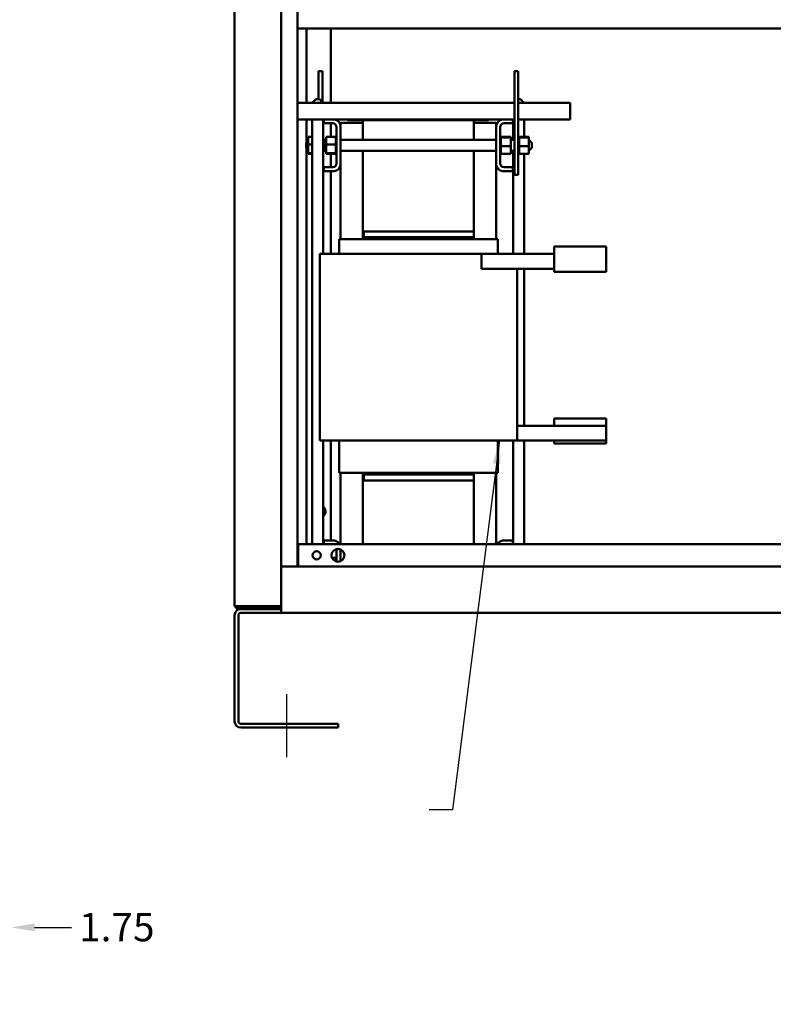
# Model space of a CAD drawing. Units: inches. Extents: x 4 to 172, y 2 to 134.
# Drawn here: x 67 to 92, y 50 to 83 of the extents above; entities that cross this region are included whole.
import ezdxf

# ---------------------------------------------------------------- set-up
doc = ezdxf.new("R2010")
doc.units = ezdxf.units.IN
doc.header["$LTSCALE"] = 8
doc.header["$MEASUREMENT"] = 0
for name, color, linetype, lineweight in [('Centerline (ANSI)', 7, 'Continuous', 25), ('Dimension (ANSI)', 7, 'Continuous', 25), ('Symbol (ANSI)', 7, 'Continuous', 25), ('Visible (ANSI)', 7, 'Continuous', 50)]:
    doc.layers.add(name, color=color, linetype=linetype, lineweight=lineweight)
doc.styles.add('Note Text (ANSI)', font='tahoma.ttf')
doc.dimstyles.new('Default (ANSI)', dxfattribs={"dimscale": 8, "dimtxt": 0.12, "dimasz": 0.098425, "dimexe": 0.125, "dimexo": 0.0625, "dimgap": 0.031496, "dimtad": 0, "dimtih": 1, "dimtoh": 1, "dimrnd": 1e-08, "dimzin": 0, "dimdsep": 46, "dimtxsty": 'Note Text (ANSI)', "dimcen": 0.09, "dimdle": 0.393701, "dimclrd": 256, "dimclre": 256, "dimclrt": 256, "dimadec": 0, "dimazin": 1, "dimtfac": 1, "dimtofl": 0, "dimtmove": 0, "dimatfit": 3, "dimfxl": 1, "dimtolj": 1, "dimtzin": 4, "dimlwd": -1, "dimlwe": -1, "dimarcsym": 0})
doc.dimstyles.new('Default (ANSI)$7', dxfattribs={"dimscale": 8, "dimtxt": 0.12, "dimasz": 0.098425, "dimexe": 0.125, "dimexo": 0.0625, "dimgap": 0.031496, "dimtad": 0, "dimtih": 1, "dimtoh": 1, "dimrnd": 1e-08, "dimzin": 0, "dimdsep": 46, "dimtxsty": 'Note Text (ANSI)', "dimcen": 0.09, "dimdle": 0.393701, "dimclrd": 256, "dimclre": 256, "dimclrt": 256, "dimadec": 0, "dimazin": 1, "dimtfac": 1, "dimtofl": 0, "dimtmove": 0, "dimatfit": 3, "dimfxl": 1, "dimtolj": 1, "dimtzin": 4, "dimlwd": -1, "dimlwe": -1, "dimarcsym": 0})

# ---------------------------------------------------------------- blocks, each defined once
blk = doc.blocks.new('*D42')
at = {"layer": 'Defpoints', "color": 0, "transparency": 16777216}
for p in [(64.883, 52.754), (64.883, 50.16), (66.633, 50.16)]:
    blk.add_point(p, dxfattribs=at)
at = {"layer": 'Dimension (ANSI)', "transparency": 16777216}
for p, q in [((64.883, 50.66), (64.883, 53.754)), ((66.633, 50.66), (66.633, 53.754)), ((64.095, 52.754), (63.308, 52.754)), ((67.42, 52.754), (68.671, 52.754))]:
    blk.add_line(p, q, dxfattribs=at)
for points in [[(64.095, 52.885), (64.095, 52.622), (64.883, 52.754)], [(67.42, 52.885), (67.42, 52.622), (66.633, 52.754)]]:
    blk.add_solid(points, dxfattribs=at)
at = {"layer": 'Dimension (ANSI)', "transparency": 16777216, "insert": (68.923, 53.245), "char_height": 0.96, "attachment_point": 1, "style": 'Note Text (ANSI)'}
blk.add_mtext('\\A1;1.75', dxfattribs=at)

msp = doc.modelspace()

# ---------------------------------------------------------------- linework, layer by layer
at = {"layer": 'Centerline (ANSI)', "linetype": 'Continuous'}
msp.add_line((75.917, 60.623), (75.917, 58.495), dxfattribs=at)
at = {"layer": 'Visible (ANSI)'}
for p, q in [((74.167, 117.343), (74.167, 63.647)), ((75.739, 64.925), (75.739, 117.395)), ((76.292, 117.395), (76.292, 64.932)), ((76.292, 83.075), (76.412, 83.075)), ((112.262, 83.075), (76.412, 83.075)), ((76.595, 80.575), (76.595, 83.075)), ((77.417, 80.575), (77.417, 83.075)), ((77, 81.64), (77.13, 81.64)), ((77, 80.691), (77, 81.64)), ((77.13, 80.592), (77.13, 81.64)), ((83.738, 81.64), (83.608, 81.64)), ((83.608, 81.64), (83.608, 78.14)), ((83.738, 81.64), (83.738, 78.14)), ((83.608, 80.575), (76.292, 80.575)), ((76.906, 80.691), (76.79, 80.575)), ((76.906, 80.691), (77.031, 80.691)), ((77.031, 80.691), (77.147, 80.575)), ((83.608, 80.613), (83.57, 80.575)), ((83.738, 80.691), (83.811, 80.691)), ((85.484, 80.575), (83.738, 80.575)), ((83.811, 80.691), (83.927, 80.575)), ((85.484, 80.283), (85.484, 80.575)), ((85.484, 80.283), (85.484, 80.015)), ((76.292, 80.015), (77.184, 80.015)), ((76.595, 79.239), (76.595, 80.015)), ((76.781, 80.015), (76.781, 65.682)), ((77.156, 80.015), (77.156, 75.475)), ((77.184, 79.881), (77.184, 80.015)), ((77.184, 80.015), (77.536, 80.015)), ((77.48, 79.881), (77.184, 79.881)), ((77.417, 79.429), (77.417, 79.881)), ((77.536, 80.015), (77.983, 80.015)), ((77.61, 78.529), (77.61, 79.751)), ((78.494, 79.895), (77.744, 79.895)), ((77.744, 79.895), (77.744, 79.808)), ((77.744, 79.808), (77.744, 78.472)), ((77.983, 79.985), (77.983, 80.015)), ((77.983, 80.015), (78.483, 80.015)), ((78.483, 79.985), (77.983, 79.985)), ((78.483, 80.015), (78.483, 79.985)), ((82.233, 80.015), (78.483, 80.015)), ((78.483, 79.985), (78.494, 79.985)), ((78.494, 79.327), (78.494, 79.985)), ((78.494, 79.985), (82.244, 79.985)), ((82.233, 79.985), (82.233, 80.015)), ((82.233, 80.015), (82.733, 80.015)), ((82.244, 79.985), (82.244, 79.327)), ((82.733, 79.985), (82.244, 79.985)), ((82.994, 79.895), (82.244, 79.895)), ((82.733, 80.015), (82.733, 79.985)), ((82.733, 80.015), (83.201, 80.015)), ((82.994, 79.895), (82.994, 79.808)), ((82.994, 78.472), (82.994, 79.808)), ((83.128, 79.751), (83.128, 78.529)), ((83.201, 80.015), (83.554, 80.015)), ((83.554, 79.881), (83.258, 79.881)), ((83.554, 80.015), (83.554, 79.881)), ((83.554, 80.015), (83.608, 80.015)), ((83.561, 80.015), (83.561, 79.327)), ((83.738, 80.015), (85.484, 80.015)), ((83.936, 80.015), (83.936, 79.429)), ((76.645, 79.429), (76.781, 79.429)), ((76.645, 79.429), (76.645, 79.165)), ((77.255, 79.429), (77.584, 79.429)), ((77.255, 79.429), (77.255, 79.165)), ((77.584, 79.463), (77.584, 79.459)), ((77.584, 79.463), (77.61, 79.463)), ((77.584, 79.458), (77.584, 79.459)), ((77.584, 79.459), (77.61, 79.459)), ((77.584, 79.458), (77.584, 79.443)), ((77.584, 79.458), (77.61, 79.458)), ((77.584, 79.441), (77.584, 79.443)), ((77.584, 79.443), (77.61, 79.443)), ((77.584, 79.441), (77.584, 79.429)), ((77.584, 79.441), (77.61, 79.441)), ((77.584, 79.415), (77.584, 79.429)), ((77.584, 79.413), (77.584, 79.415)), ((77.584, 79.415), (77.61, 79.415)), ((77.584, 79.413), (77.584, 79.376)), ((77.584, 79.413), (77.61, 79.413)), ((83.154, 79.463), (83.128, 79.463)), ((83.154, 79.463), (83.128, 79.463)), ((83.154, 79.455), (83.128, 79.455)), ((83.154, 79.455), (83.128, 79.455)), ((83.154, 79.435), (83.128, 79.435)), ((83.154, 79.434), (83.128, 79.434)), ((83.154, 79.404), (83.128, 79.404)), ((83.154, 79.402), (83.128, 79.402)), ((83.154, 79.463), (83.154, 79.463)), ((83.154, 79.455), (83.154, 79.463)), ((83.154, 79.455), (83.154, 79.455)), ((83.154, 79.435), (83.154, 79.455)), ((83.154, 79.435), (83.154, 79.434)), ((83.154, 79.408), (83.154, 79.434)), ((83.483, 79.429), (83.154, 79.429)), ((83.154, 79.408), (83.154, 79.404)), ((83.154, 79.404), (83.154, 79.402)), ((83.483, 79.404), (83.154, 79.404)), ((83.154, 79.397), (83.154, 79.402)), ((83.154, 79.397), (83.154, 79.363)), ((83.483, 79.404), (83.483, 79.429)), ((83.483, 79.115), (83.483, 79.404)), ((83.764, 79.463), (83.738, 79.463)), ((83.764, 79.463), (83.738, 79.463)), ((83.764, 79.455), (83.738, 79.455)), ((83.764, 79.455), (83.738, 79.455)), ((83.764, 79.435), (83.738, 79.435)), ((83.764, 79.434), (83.738, 79.434)), ((83.764, 79.404), (83.738, 79.404)), ((83.764, 79.402), (83.738, 79.402)), ((83.764, 79.463), (83.764, 79.463)), ((83.764, 79.455), (83.764, 79.463)), ((83.764, 79.455), (83.764, 79.455)), ((83.764, 79.435), (83.764, 79.455)), ((83.764, 79.435), (83.764, 79.434)), ((83.764, 79.408), (83.764, 79.434)), ((84.093, 79.429), (83.764, 79.429)), ((83.764, 79.408), (83.764, 79.404)), ((83.764, 79.404), (83.764, 79.402)), ((84.093, 79.404), (83.764, 79.404)), ((83.764, 79.397), (83.764, 79.402)), ((83.764, 79.397), (83.764, 79.363)), ((84.093, 79.404), (84.093, 79.429)), ((84.093, 79.115), (84.093, 79.404)), ((76.583, 79.227), (76.645, 79.289)), ((76.583, 79.052), (76.583, 79.227)), ((76.645, 79.165), (76.781, 79.165)), ((76.645, 79.165), (76.645, 78.876)), ((77.156, 79.327), (77.255, 79.327)), ((77.193, 79.227), (77.255, 79.289)), ((77.193, 79.052), (77.193, 79.227)), ((77.255, 79.165), (77.584, 79.165)), ((77.255, 79.165), (77.255, 78.876)), ((77.584, 79.374), (77.584, 79.376)), ((77.584, 79.376), (77.61, 79.376)), ((77.584, 79.374), (77.584, 79.328)), ((77.584, 79.374), (77.61, 79.374)), ((77.584, 79.326), (77.584, 79.328)), ((77.584, 79.328), (77.61, 79.328)), ((77.584, 79.326), (77.584, 79.274)), ((77.584, 79.326), (77.61, 79.326)), ((77.584, 79.271), (77.584, 79.274)), ((77.584, 79.274), (77.61, 79.274)), ((77.584, 79.271), (77.584, 79.214)), ((77.584, 79.271), (77.61, 79.271)), ((77.584, 79.211), (77.584, 79.214)), ((77.584, 79.214), (77.61, 79.214)), ((77.584, 79.211), (77.584, 79.199)), ((77.584, 79.211), (77.61, 79.211)), ((77.584, 79.165), (77.584, 79.199)), ((77.584, 79.152), (77.584, 79.165)), ((77.584, 79.152), (77.584, 79.151)), ((77.584, 79.148), (77.584, 79.151)), ((77.584, 79.151), (77.61, 79.151)), ((77.584, 79.148), (77.584, 79.145)), ((77.584, 79.148), (77.61, 79.148)), ((77.584, 79.11), (77.584, 79.145)), ((77.584, 79.11), (77.584, 79.088)), ((77.584, 79.085), (77.584, 79.088)), ((77.584, 79.088), (77.61, 79.088)), ((77.584, 79.085), (77.584, 79.026)), ((77.584, 79.085), (77.61, 79.085)), ((77.744, 79.327), (82.994, 79.327)), ((83.154, 79.363), (83.128, 79.363)), ((83.154, 79.361), (83.128, 79.361)), ((83.154, 79.313), (83.128, 79.313)), ((83.154, 79.31), (83.128, 79.31)), ((83.154, 79.256), (83.128, 79.256)), ((83.154, 79.254), (83.128, 79.254)), ((83.154, 79.195), (83.128, 79.195)), ((83.154, 79.192), (83.128, 79.192)), ((83.154, 79.132), (83.128, 79.132)), ((83.154, 79.129), (83.128, 79.129)), ((83.154, 79.069), (83.128, 79.069)), ((83.154, 79.066), (83.128, 79.066)), ((83.154, 79.363), (83.154, 79.361)), ((83.154, 79.313), (83.154, 79.361)), ((83.154, 79.313), (83.154, 79.31)), ((83.154, 79.256), (83.154, 79.31)), ((83.154, 79.256), (83.154, 79.254)), ((83.154, 79.195), (83.154, 79.254)), ((83.154, 79.195), (83.154, 79.192)), ((83.154, 79.17), (83.154, 79.192)), ((83.154, 79.17), (83.154, 79.135)), ((83.154, 79.132), (83.154, 79.135)), ((83.154, 79.132), (83.154, 79.129)), ((83.154, 79.128), (83.154, 79.129)), ((83.154, 79.128), (83.154, 79.115)), ((83.154, 79.115), (83.154, 79.081)), ((83.483, 79.115), (83.154, 79.115)), ((83.154, 79.069), (83.154, 79.081)), ((83.154, 79.069), (83.154, 79.066)), ((83.154, 79.009), (83.154, 79.066)), ((83.483, 79.327), (83.608, 79.327)), ((83.483, 78.851), (83.483, 79.115)), ((83.764, 79.363), (83.738, 79.363)), ((83.764, 79.361), (83.738, 79.361)), ((83.764, 79.313), (83.738, 79.313)), ((83.764, 79.31), (83.738, 79.31)), ((83.764, 79.256), (83.738, 79.256)), ((83.764, 79.254), (83.738, 79.254)), ((83.764, 79.195), (83.738, 79.195)), ((83.764, 79.192), (83.738, 79.192)), ((83.764, 79.132), (83.738, 79.132)), ((83.764, 79.129), (83.738, 79.129)), ((83.764, 79.069), (83.738, 79.069)), ((83.764, 79.066), (83.738, 79.066)), ((83.764, 79.363), (83.764, 79.361)), ((83.764, 79.313), (83.764, 79.361)), ((83.764, 79.313), (83.764, 79.31)), ((83.764, 79.256), (83.764, 79.31)), ((83.764, 79.256), (83.764, 79.254)), ((83.764, 79.195), (83.764, 79.254)), ((83.764, 79.195), (83.764, 79.192)), ((83.764, 79.17), (83.764, 79.192)), ((83.764, 79.17), (83.764, 79.135)), ((83.764, 79.132), (83.764, 79.135)), ((83.764, 79.132), (83.764, 79.129)), ((83.764, 79.128), (83.764, 79.129)), ((83.764, 79.128), (83.764, 79.115)), ((83.764, 79.115), (83.764, 79.081)), ((84.093, 79.115), (83.764, 79.115)), ((83.764, 79.069), (83.764, 79.081)), ((83.764, 79.069), (83.764, 79.066)), ((83.764, 79.009), (83.764, 79.066)), ((84.193, 79.227), (84.093, 79.327)), ((84.093, 78.851), (84.093, 79.115)), ((84.193, 79.227), (84.193, 79.052)), ((76.583, 79.052), (76.645, 78.99)), ((76.595, 65.682), (76.595, 79.041)), ((76.645, 78.876), (76.781, 78.876)), ((76.645, 78.876), (76.645, 78.851)), ((76.645, 78.851), (76.781, 78.851)), ((77.156, 78.952), (77.255, 78.952)), ((77.193, 79.052), (77.255, 78.99)), ((77.255, 78.876), (77.584, 78.876)), ((77.255, 78.876), (77.255, 78.851)), ((77.255, 78.851), (77.584, 78.851)), ((77.417, 78.399), (77.417, 78.851)), ((77.584, 79.024), (77.584, 79.026)), ((77.584, 79.026), (77.61, 79.026)), ((77.584, 79.024), (77.584, 78.97)), ((77.584, 79.024), (77.61, 79.024)), ((77.584, 78.967), (77.584, 78.97)), ((77.584, 78.97), (77.61, 78.97)), ((77.584, 78.967), (77.584, 78.919)), ((77.584, 78.967), (77.61, 78.967)), ((77.584, 78.917), (77.584, 78.919)), ((77.584, 78.919), (77.61, 78.919)), ((77.584, 78.917), (77.61, 78.917)), ((77.584, 78.883), (77.584, 78.917)), ((77.584, 78.883), (77.584, 78.877)), ((77.584, 78.876), (77.584, 78.877)), ((77.584, 78.877), (77.61, 78.877)), ((77.584, 78.876), (77.61, 78.876)), ((77.584, 78.872), (77.584, 78.876)), ((77.584, 78.872), (77.584, 78.846)), ((77.584, 78.845), (77.584, 78.846)), ((77.584, 78.846), (77.61, 78.846)), ((77.584, 78.845), (77.584, 78.825)), ((77.584, 78.845), (77.61, 78.845)), ((77.584, 78.825), (77.584, 78.817)), ((77.584, 78.825), (77.584, 78.825)), ((77.584, 78.825), (77.61, 78.825)), ((77.584, 78.825), (77.61, 78.825)), ((77.584, 78.817), (77.584, 78.817)), ((77.584, 78.817), (77.61, 78.817)), ((77.584, 78.817), (77.61, 78.817)), ((77.744, 78.952), (82.994, 78.952)), ((78.494, 76.235), (78.494, 78.952)), ((82.244, 78.952), (82.244, 76.235)), ((83.154, 79.009), (83.128, 79.009)), ((83.154, 79.006), (83.128, 79.006)), ((83.154, 78.954), (83.128, 78.954)), ((83.154, 78.952), (83.128, 78.952)), ((83.154, 78.906), (83.128, 78.906)), ((83.154, 78.904), (83.128, 78.904)), ((83.154, 78.867), (83.128, 78.867)), ((83.154, 78.865), (83.128, 78.865)), ((83.154, 78.839), (83.128, 78.839)), ((83.154, 78.837), (83.128, 78.837)), ((83.154, 78.822), (83.128, 78.822)), ((83.154, 78.821), (83.128, 78.821)), ((83.154, 78.817), (83.128, 78.817)), ((83.154, 79.009), (83.154, 79.006)), ((83.154, 78.954), (83.154, 79.006)), ((83.154, 78.954), (83.154, 78.952)), ((83.154, 78.906), (83.154, 78.952)), ((83.154, 78.906), (83.154, 78.904)), ((83.154, 78.867), (83.154, 78.904)), ((83.154, 78.867), (83.154, 78.865)), ((83.154, 78.865), (83.154, 78.851)), ((83.154, 78.839), (83.154, 78.851)), ((83.483, 78.851), (83.154, 78.851)), ((83.154, 78.839), (83.154, 78.837)), ((83.154, 78.822), (83.154, 78.837)), ((83.154, 78.822), (83.154, 78.821)), ((83.154, 78.817), (83.154, 78.821)), ((83.483, 78.952), (83.608, 78.952)), ((83.561, 78.952), (83.561, 75.475)), ((83.764, 79.009), (83.738, 79.009)), ((83.764, 79.006), (83.738, 79.006)), ((83.764, 78.954), (83.738, 78.954)), ((83.764, 78.952), (83.738, 78.952)), ((83.764, 78.906), (83.738, 78.906)), ((83.764, 78.904), (83.738, 78.904)), ((83.764, 78.867), (83.738, 78.867)), ((83.764, 78.865), (83.738, 78.865)), ((83.764, 78.839), (83.738, 78.839)), ((83.764, 78.837), (83.738, 78.837)), ((83.764, 78.822), (83.738, 78.822)), ((83.764, 78.821), (83.738, 78.821)), ((83.764, 78.817), (83.738, 78.817)), ((83.764, 79.009), (83.764, 79.006)), ((83.764, 78.954), (83.764, 79.006)), ((83.764, 78.954), (83.764, 78.952)), ((83.764, 78.906), (83.764, 78.952)), ((83.764, 78.906), (83.764, 78.904)), ((83.764, 78.867), (83.764, 78.904)), ((83.764, 78.867), (83.764, 78.865)), ((83.764, 78.865), (83.764, 78.851)), ((83.764, 78.839), (83.764, 78.851)), ((84.093, 78.851), (83.764, 78.851)), ((83.764, 78.839), (83.764, 78.837)), ((83.764, 78.822), (83.764, 78.837)), ((83.764, 78.822), (83.764, 78.821)), ((83.764, 78.817), (83.764, 78.821)), ((83.936, 78.851), (83.936, 75.475)), ((84.193, 79.052), (84.093, 78.952)), ((77.184, 78.265), (77.184, 78.399)), ((77.184, 78.399), (77.48, 78.399)), ((77.744, 78.472), (77.744, 75.975)), ((82.994, 78.472), (82.994, 75.975)), ((83.258, 78.399), (83.554, 78.399)), ((83.554, 78.399), (83.554, 78.265)), ((77.536, 78.265), (77.184, 78.265)), ((77.417, 75.475), (77.417, 78.265)), ((83.554, 78.265), (83.201, 78.265)), ((83.738, 78.14), (83.608, 78.14)), ((82.244, 76.235), (78.494, 76.235)), ((78.494, 76.035), (78.494, 76.235)), ((78.524, 76.235), (82.244, 76.235)), ((78.524, 76.235), (78.524, 76.035)), ((82.244, 76.235), (82.244, 76.035)), ((77.694, 75.475), (77.694, 75.975)), ((77.694, 75.975), (77.735, 75.975)), ((78.476, 75.975), (77.735, 75.975)), ((78.476, 75.975), (78.484, 75.975)), ((82.253, 75.975), (78.484, 75.975)), ((82.244, 76.035), (78.494, 76.035)), ((78.494, 75.975), (78.494, 76.035)), ((78.524, 76.035), (82.244, 76.035)), ((82.244, 76.035), (82.244, 75.975)), ((82.253, 75.975), (82.261, 75.975)), ((83.002, 75.975), (82.261, 75.975)), ((83.002, 75.975), (83.044, 75.975)), ((83.044, 75.475), (83.044, 75.975)), ((77.039, 75.475), (77.628, 75.475)), ((77.039, 69.175), (77.039, 75.475)), ((78.369, 75.475), (77.628, 75.475)), ((78.369, 75.475), (78.484, 75.475)), ((82.253, 75.475), (78.484, 75.475)), ((82.253, 75.475), (82.369, 75.475)), ((82.495, 75.475), (82.369, 75.475)), ((82.495, 74.975), (82.495, 75.475)), ((82.495, 75.475), (84.949, 75.475)), ((86.699, 75.725), (84.949, 75.725)), ((84.949, 75.475), (84.949, 75.725)), ((84.949, 75.475), (84.949, 74.875)), ((86.699, 75.725), (86.699, 75.475)), ((86.699, 74.875), (86.699, 75.475)), ((82.495, 74.975), (84.949, 74.975)), ((83.699, 69.175), (83.699, 74.975)), ((83.936, 74.975), (83.936, 69.675)), ((84.949, 74.875), (86.699, 74.875)), ((84.949, 69.925), (84.949, 69.675)), ((86.699, 69.925), (84.949, 69.925)), ((86.699, 69.675), (86.699, 69.925)), ((83.699, 69.675), (84.949, 69.675)), ((86.699, 69.675), (84.949, 69.675)), ((86.699, 69.175), (86.699, 69.675)), ((77.628, 69.175), (77.039, 69.175)), ((77.156, 69.175), (77.156, 65.682)), ((77.417, 65.805), (77.417, 69.175)), ((77.628, 69.175), (78.369, 69.175)), ((77.694, 68.095), (77.694, 69.175)), ((78.484, 69.175), (78.369, 69.175)), ((78.484, 69.175), (82.253, 69.175)), ((82.369, 69.175), (82.253, 69.175)), ((82.369, 69.175), (83.11, 69.175)), ((83.044, 68.095), (83.044, 69.175)), ((83.699, 69.175), (83.11, 69.175)), ((83.561, 69.175), (83.561, 65.682)), ((86.699, 69.175), (83.699, 69.175)), ((83.936, 69.175), (83.936, 65.682)), ((84.949, 69.175), (84.949, 69.075)), ((86.699, 69.075), (86.699, 69.175)), ((86.699, 69.075), (84.949, 69.075)), ((77.735, 68.095), (77.694, 68.095)), ((77.735, 68.095), (78.476, 68.095)), ((77.744, 68.095), (77.744, 65.682)), ((78.484, 68.095), (78.476, 68.095)), ((78.484, 68.095), (82.253, 68.095)), ((78.494, 68.035), (78.494, 68.095)), ((78.494, 68.035), (78.494, 67.835)), ((78.494, 68.035), (82.244, 68.035)), ((78.494, 65.682), (78.494, 67.835)), ((78.494, 67.835), (82.244, 67.835)), ((78.524, 68.035), (82.244, 68.035)), ((78.524, 68.035), (78.524, 67.835)), ((78.524, 67.835), (82.244, 67.835)), ((82.244, 68.095), (82.244, 68.035)), ((82.244, 68.035), (82.244, 67.835)), ((82.244, 67.835), (82.244, 65.682)), ((82.261, 68.095), (82.253, 68.095)), ((82.261, 68.095), (83.002, 68.095)), ((82.994, 68.095), (82.994, 65.682)), ((83.044, 68.095), (83.002, 68.095)), ((77.184, 65.682), (77.184, 65.805)), ((77.184, 65.805), (77.536, 65.805)), ((83.201, 65.805), (83.554, 65.805)), ((83.554, 65.805), (83.554, 65.682)), ((124.022, 65.682), (76.312, 65.682)), ((76.312, 65.682), (76.312, 65.012)), ((77.61, 65.094), (77.61, 65.521)), ((77.744, 65.508), (77.744, 65.107)), ((77.456, 65.219), (77.584, 65.219)), ((77.584, 65.253), (77.584, 65.249)), ((77.584, 65.253), (77.61, 65.253)), ((77.584, 65.248), (77.584, 65.249)), ((77.584, 65.249), (77.61, 65.249)), ((77.584, 65.248), (77.584, 65.233)), ((77.584, 65.248), (77.61, 65.248)), ((77.584, 65.231), (77.584, 65.233)), ((77.584, 65.233), (77.61, 65.233)), ((77.584, 65.231), (77.584, 65.219)), ((77.584, 65.231), (77.61, 65.231)), ((77.584, 65.205), (77.584, 65.219)), ((77.584, 65.203), (77.584, 65.205)), ((77.584, 65.205), (77.61, 65.205)), ((77.584, 65.203), (77.584, 65.166)), ((77.584, 65.203), (77.61, 65.203)), ((77.584, 65.164), (77.584, 65.166)), ((77.584, 65.166), (77.61, 65.166)), ((77.584, 65.164), (77.584, 65.118)), ((77.584, 65.164), (77.61, 65.164)), ((77.584, 65.116), (77.584, 65.118)), ((77.584, 65.118), (77.61, 65.118)), ((77.584, 65.116), (77.584, 65.101)), ((77.584, 65.116), (77.61, 65.116)), ((124.595, 64.932), (75.739, 64.932)), ((75.739, 64.724), (75.739, 64.925)), ((76.312, 65.012), (76.312, 64.932)), ((75.739, 64.724), (75.739, 63.575)), ((74.167, 63.595), (74.167, 63.647)), ((74.167, 63.595), (74.319, 63.595)), ((74.183, 63.577), (74.218, 63.595)), ((75.587, 63.595), (74.319, 63.595)), ((74.319, 63.567), (75.667, 63.567)), ((74.319, 63.495), (74.375, 63.495)), ((75.739, 63.495), (74.375, 63.495)), ((74.715, 63.595), (75.239, 63.595)), ((75.239, 63.595), (75.239, 63.567)), ((75.587, 63.595), (75.739, 63.595)), ((75.667, 63.495), (75.667, 63.567)), ((75.739, 63.495), (75.739, 63.575)), ((75.739, 63.495), (75.739, 63.367)), ((74.167, 63.287), (74.167, 59.703)), ((74.295, 63.287), (74.295, 59.703)), ((75.739, 63.367), (74.375, 63.367)), ((75.739, 63.367), (96.667, 63.367)), ((74.375, 59.623), (77.667, 59.623)), ((74.375, 59.495), (77.667, 59.495)), ((77.667, 59.495), (77.667, 59.623))]:
    msp.add_line(p, q, dxfattribs=at)
for centre, radius in [((76.937, 65.307), 0.141), ((77.656, 65.307), 0.219)]:
    msp.add_circle(centre, radius, dxfattribs=at)
for centre, radius, start, end in [((77.48, 79.751), 0.13, 0, 90), ((77.48, 79.751), 0.27, 12.1015, 77.8985), ((83.258, 79.751), 0.27, 102.1015, 167.8985), ((83.258, 79.751), 0.13, 90, 180), ((77.48, 78.529), 0.13, 270, 0), ((77.48, 78.529), 0.27, 282.1015, 347.8985), ((83.258, 78.529), 0.27, 192.1015, 257.8985), ((83.258, 78.529), 0.13, 180, 270), ((77.042, 66.789), 0.195, 305.8509, 54.1491), ((77.48, 65.541), 0.27, 31.6059, 77.8985), ((83.258, 65.541), 0.27, 102.1015, 148.3941), ((74.375, 63.287), 0.208, 90, 180), ((74.319, 63.647), 0.152, 200.0052, 207.2472), ((74.319, 63.647), 0.152, 207.2472, 270), ((74.319, 63.647), 0.08, 220.5416, 270), ((74.375, 63.287), 0.08, 90, 180), ((74.375, 59.703), 0.208, 180, 270), ((74.375, 59.703), 0.08, 180, 270)]:
    msp.add_arc(centre, radius, start, end, dxfattribs=at)
msp.add_open_spline([(74.479, 63.595), (74.497, 63.586), (74.522, 63.576), (74.547, 63.569), (74.553, 63.567)], degree=3, knots=[0.002196901, 0.002196901, 0.002196901, 0.002196901, 0.003739592, 0.004214728, 0.004214728, 0.004214728, 0.004214728], dxfattribs=at)
msp.add_open_spline([(74.7, 63.595), (74.705, 63.595), (74.71, 63.595), (74.715, 63.595)], degree=3, dxfattribs=at)

# ---------------------------------------------------------------- dimensions: what is measured, and where the dimension line sits
at = {"layer": 'Dimension (ANSI)'}
dim = msp.add_linear_dim(base=(64.883, 52.754), p1=(66.633, 50.16), p2=(64.883, 50.16), dimstyle='Default (ANSI)', override={"dimgap": 0.031496, "dimtih": 0, "dimtoh": 0, "dimdec": 2, "dimtol": 0, "dimlim": 0, "dimtp": 0, "dimtm": 0, "dimtdec": 2, "dimatfit": 1}, dxfattribs=at)
dim.commit()
dim.dimension.update_dxf_attribs({"geometry": '*D42', "text_midpoint": (70.097, 52.754), "dimtype": 160})

# ---------------------------------------------------------------- leaders
at = {"layer": 'Symbol (ANSI)', "annotation_type": 0, "has_hookline": 1, "hookline_direction": 1, "text_width": 0.413}
msp.add_leader([(83.11, 69.175), (81.518, 56.719), (80.73, 56.719)], dimstyle='Default (ANSI)$7', override={"dimtad": 0}, dxfattribs=at)

doc.saveas('drawing.dxf')
